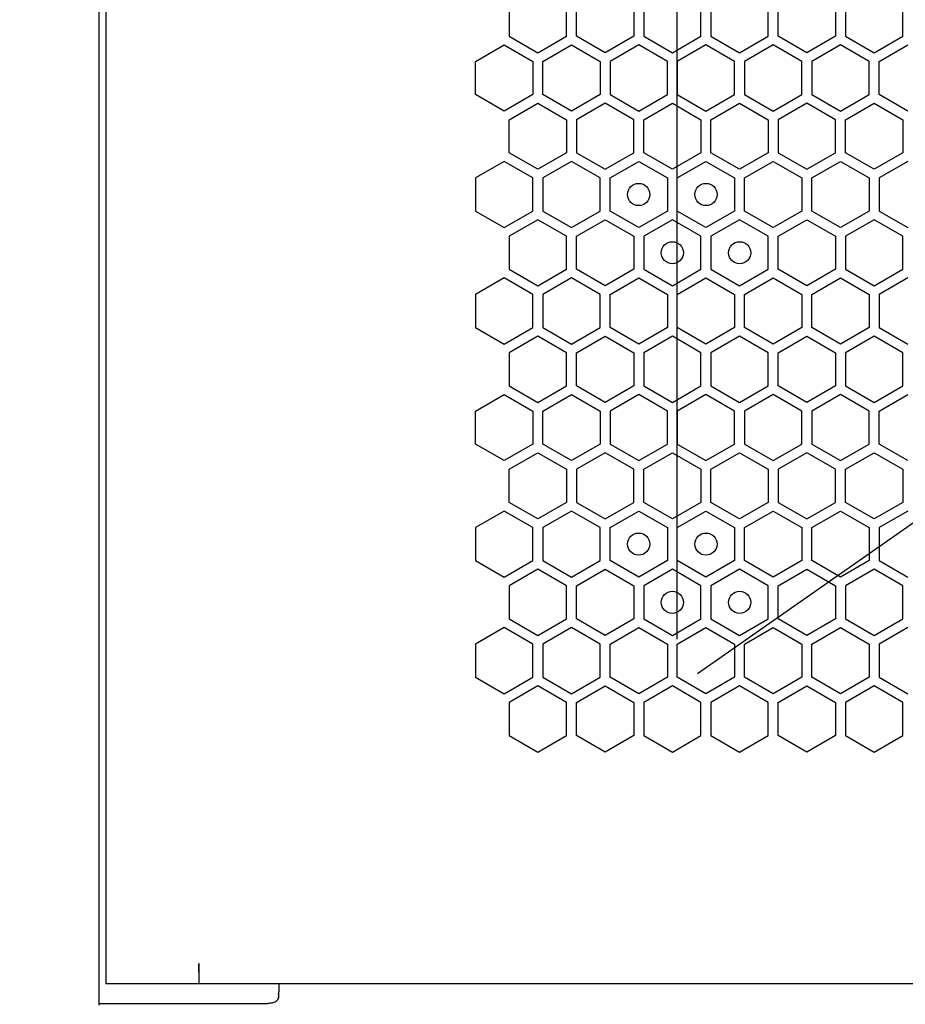
# Model space of a CAD drawing. Units: millimetres. Extents: x 0 to 420, y 0 to 297.
# Drawn here: x 45 to 53, y 154 to 163 of the extents above; entities that cross this region are included whole.
import ezdxf

# ---------------------------------------------------------------- set-up
doc = ezdxf.new("R2010")
doc.units = ezdxf.units.MM
doc.header["$LTSCALE"] = 23.1
doc.layers.get('0').update_dxf_attribs({"linetype": 'CONTINUOUS'})
doc.layers.add('03___PRT_ALL_CURVES', color=7, linetype='CONTINUOUS')
doc.layers.add('07__ASM_ALL_ANNOTATION', color=7, linetype='CONTINUOUS')
doc.styles.get("Standard").update_dxf_attribs({"font": 'gost.ttf'})
doc.dimstyles.new('DIMSTYLE_5', dxfattribs={"dimtxt": 3.5, "dimasz": 4, "dimexe": 0.5, "dimexo": 0, "dimgap": 0.875, "dimtad": 1, "dimdec": 0, "dimlfac": 16.666667, "dimtxsty": 'STANDARD', "dimblk": '_FILLED', "dimblk1": '_FILLED', "dimblk2": '_FILLED', "dimcen": 0.09, "dimadec": 3, "dimazin": 2, "dimtp": 2, "dimtm": 2, "dimtfac": 1, "dimtdec": 0, "dimtofl": 0, "dimtmove": 0, "dimatfit": 3, "dimldrblk": '_FILLED', "dimfxl": 1, "dimtolj": 1, "dimarcsym": 0})

# ---------------------------------------------------------------- blocks, each defined once
blk = doc.blocks.new('_FILLED')
at = {"color": 0, "linetype": 'BYBLOCK'}
blk.add_solid([(0, 0), (-1, 0.125), (-1, -0.125)], dxfattribs=at)
blk = doc.blocks.new('*D9')
at = {"layer": '07__ASM_ALL_ANNOTATION', "color": 2, "linetype": 'CONTINUOUS'}
for p, q in [((45.3511, 271.5399), (32.7217, 271.5399)), ((33.2217, 271.5399), (33.2217, 210.6834)), ((33.2217, 149.8269), (33.2217, 210.6834)), ((50.5501, 149.8269), (32.7217, 149.8269))]:
    blk.add_line(p, q, dxfattribs=at)
at = {"layer": '07__ASM_ALL_ANNOTATION', "color": 2, "linetype": 'CONTINUOUS', "xscale": 4, "yscale": 4, "zscale": 4}
for p, rotation in [((33.2217, 271.5399), 90), ((33.2217, 149.8269), 270)]:
    blk.add_blockref('_FILLED', p, dxfattribs=dict(at, rotation=rotation))
at = {"layer": '07__ASM_ALL_ANNOTATION', "color": 2, "linetype": 'CONTINUOUS', "insert": (28.8467, 210.6834), "char_height": 3.5, "width": 9.110294, "attachment_point": 2, "rotation": 90, "line_spacing_factor": 0.9}
blk.add_mtext('2029', dxfattribs=at)

msp = doc.modelspace()

# ---------------------------------------------------------------- linework, layer by layer
at = {"color": 3, "linetype": 'CONTINUOUS'}
for p, q in [((45.249149, 153.669913), (45.249149, 268.509913)), ((45.309143, 268.344913), (45.309143, 153.864913)), ((46.14916, 153.964239), (46.149161, 154.044913)), ((46.149161, 154.044913), (46.149161, 153.864913)), ((45.309143, 153.864913), (63.099143, 153.864913)), ((46.869149, 153.864913), (46.869149, 153.789913)), ((45.249149, 153.68599), (46.749149, 153.68599))]:
    msp.add_line(p, q, dxfattribs=at)
at = {"color": 7, "linetype": 'CONTINUOUS'}
msp.add_line((46.865164, 153.768135), (46.865164, 153.746358), dxfattribs=at)
msp.add_arc((46.652025, 153.704769), 0.217159, 7.6853767, 11.0410079, dxfattribs=at)
at = {"color": 3, "linetype": 'CONTINUOUS'}
msp.add_arc((46.819118, 153.747781), 0.050018, 358.0700264, 0.0164995, dxfattribs=at)
for points in [[(46.865164, 153.768135), (46.86772, 153.775058), (46.869149, 153.782533), (46.869149, 153.789913)], [(46.869136, 153.747795), (46.869134, 153.754703), (46.867676, 153.7617), (46.865165, 153.768135)], [(46.867058, 153.733807), (46.868291, 153.737773), (46.868967, 153.741946), (46.869107, 153.746097)]]:
    msp.add_open_spline(points, degree=3, dxfattribs=at)
msp.add_open_spline([(46.749149, 153.68599), (46.761155, 153.68599), (46.781955, 153.687006), (46.810796, 153.691698), (46.834849, 153.699385), (46.855708, 153.712421), (46.864734, 153.726329), (46.867058, 153.733807)], degree=3, knots=[0, 0, 0, 0, 0.26709723, 0.46212538, 0.64876336, 0.8257882, 1, 1, 1, 1], dxfattribs=at)
at = {"layer": '03___PRT_ALL_CURVES', "color": 6, "linetype": 'CONTINUOUS'}
for p, q in [((50.454161, 166.853413), (50.454161, 156.965413)), ((50.639561, 156.656413), (53.988761, 159.001548))]:
    msp.add_line(p, q, dxfattribs=at)
at = {"layer": '03___PRT_ALL_CURVES', "color": 40, "linetype": 'CONTINUOUS'}
for p, q in [((48.943333, 162.69489), (48.943333, 162.396978)), ((49.459333, 162.396978), (49.459333, 162.69489)), ((49.549333, 162.396978), (49.549333, 162.69489)), ((50.065333, 162.69489), (50.065333, 162.396978)), ((50.155333, 162.69489), (50.155333, 162.396978)), ((50.671333, 162.396978), (50.671333, 162.69489)), ((50.761333, 162.69489), (50.761333, 162.396978)), ((51.277333, 162.396978), (51.277333, 162.69489)), ((51.367333, 162.396978), (51.367333, 162.69489)), ((51.883333, 162.69489), (51.883333, 162.396978)), ((51.973333, 162.69489), (51.973333, 162.396978)), ((52.489333, 162.396978), (52.489333, 162.69489)), ((48.943333, 162.396978), (49.201333, 162.248021)), ((49.201333, 162.248021), (49.459333, 162.396978)), ((49.807333, 162.248021), (49.549333, 162.396978)), ((50.065333, 162.396978), (49.807333, 162.248021)), ((50.155333, 162.396978), (50.413333, 162.248021)), ((50.413333, 162.248021), (50.671333, 162.396978)), ((50.761333, 162.396978), (51.019333, 162.248021)), ((51.019333, 162.248021), (51.277333, 162.396978)), ((51.625333, 162.248021), (51.367333, 162.396978)), ((51.883333, 162.396978), (51.625333, 162.248021)), ((51.973333, 162.396978), (52.231333, 162.248021)), ((52.231333, 162.248021), (52.489333, 162.396978)), ((48.640333, 162.170105), (48.898333, 162.319061)), ((48.898333, 162.319061), (49.156333, 162.170105)), ((49.246333, 162.170105), (49.504333, 162.319061)), ((49.504333, 162.319061), (49.762333, 162.170105)), ((50.110333, 162.319061), (49.852333, 162.170105)), ((50.368333, 162.170105), (50.110333, 162.319061)), ((50.716333, 162.319061), (50.458333, 162.170105)), ((50.974333, 162.170105), (50.716333, 162.319061)), ((51.322333, 162.319061), (51.064333, 162.170105)), ((51.580333, 162.170105), (51.322333, 162.319061)), ((51.928333, 162.319061), (51.670333, 162.170105)), ((52.186333, 162.170105), (51.928333, 162.319061)), ((52.276333, 162.170105), (52.534333, 162.319061)), ((48.640333, 161.872192), (48.640333, 162.170105)), ((49.156333, 162.170105), (49.156333, 161.872192)), ((49.246333, 161.872192), (49.246333, 162.170105)), ((49.762333, 162.170105), (49.762333, 161.872192)), ((49.852333, 162.170105), (49.852333, 161.872192)), ((50.368333, 161.872192), (50.368333, 162.170105)), ((50.458333, 162.170105), (50.458333, 161.872192)), ((50.974333, 161.872192), (50.974333, 162.170105)), ((51.064333, 162.170105), (51.064333, 161.872192)), ((51.580333, 161.872192), (51.580333, 162.170105)), ((51.670333, 162.170105), (51.670333, 161.872192)), ((52.186333, 161.872192), (52.186333, 162.170105)), ((52.276333, 161.872192), (52.276333, 162.170105)), ((48.898333, 161.723235), (48.640333, 161.872192)), ((49.156333, 161.872192), (48.898333, 161.723235)), ((49.504333, 161.723235), (49.246333, 161.872192)), ((49.762333, 161.872192), (49.504333, 161.723235)), ((49.852333, 161.872192), (50.110333, 161.723235)), ((50.110333, 161.723235), (50.368333, 161.872192)), ((50.458333, 161.872192), (50.716333, 161.723235)), ((50.716333, 161.723235), (50.974333, 161.872192)), ((51.064333, 161.872192), (51.322333, 161.723235)), ((51.322333, 161.723235), (51.580333, 161.872192)), ((51.670333, 161.872192), (51.928333, 161.723235)), ((51.928333, 161.723235), (52.186333, 161.872192)), ((52.534333, 161.723235), (52.276333, 161.872192)), ((48.943333, 161.645276), (49.201333, 161.794232)), ((49.201333, 161.794232), (49.459333, 161.645276)), ((49.807333, 161.794232), (49.549333, 161.645276)), ((50.065333, 161.645276), (49.807333, 161.794232)), ((50.155333, 161.645276), (50.413333, 161.794232)), ((50.413333, 161.794232), (50.671333, 161.645276)), ((50.761333, 161.645276), (51.019333, 161.794232)), ((51.019333, 161.794232), (51.277333, 161.645276)), ((51.625333, 161.794232), (51.367333, 161.645276)), ((51.883333, 161.645276), (51.625333, 161.794232)), ((51.973333, 161.645276), (52.231333, 161.794232)), ((52.231333, 161.794232), (52.489333, 161.645276)), ((48.943333, 161.347363), (48.943333, 161.645276)), ((49.459333, 161.645276), (49.459333, 161.347363)), ((49.549333, 161.645276), (49.549333, 161.347363)), ((50.065333, 161.347363), (50.065333, 161.645276)), ((50.155333, 161.347363), (50.155333, 161.645276)), ((50.671333, 161.645276), (50.671333, 161.347363)), ((50.761333, 161.347363), (50.761333, 161.645276)), ((51.277333, 161.645276), (51.277333, 161.347363)), ((51.367333, 161.645276), (51.367333, 161.347363)), ((51.883333, 161.347363), (51.883333, 161.645276)), ((51.973333, 161.347363), (51.973333, 161.645276)), ((52.489333, 161.645276), (52.489333, 161.347363)), ((49.201333, 161.198407), (48.943333, 161.347363)), ((49.459333, 161.347363), (49.201333, 161.198407)), ((49.549333, 161.347363), (49.807333, 161.198407)), ((49.807333, 161.198407), (50.065333, 161.347363)), ((50.413333, 161.198407), (50.155333, 161.347363)), ((50.671333, 161.347363), (50.413333, 161.198407)), ((51.019333, 161.198407), (50.761333, 161.347363)), ((51.277333, 161.347363), (51.019333, 161.198407)), ((51.367333, 161.347363), (51.625333, 161.198407)), ((51.625333, 161.198407), (51.883333, 161.347363)), ((52.231333, 161.198407), (51.973333, 161.347363)), ((52.489333, 161.347363), (52.231333, 161.198407)), ((48.898333, 161.269421), (48.640333, 161.120465)), ((49.156333, 161.120465), (48.898333, 161.269421)), ((49.504333, 161.269421), (49.246333, 161.120465)), ((49.762333, 161.120465), (49.504333, 161.269421)), ((49.852333, 161.120465), (50.110333, 161.269421)), ((50.110333, 161.269421), (50.368333, 161.120465)), ((50.458333, 161.120465), (50.716333, 161.269421)), ((50.716333, 161.269421), (50.974333, 161.120465)), ((51.064333, 161.120465), (51.322333, 161.269421)), ((51.322333, 161.269421), (51.580333, 161.120465)), ((51.670333, 161.120465), (51.928333, 161.269421)), ((51.928333, 161.269421), (52.186333, 161.120465)), ((52.534333, 161.269421), (52.276333, 161.120465)), ((48.640333, 161.120465), (48.640333, 160.822552)), ((49.156333, 160.822552), (49.156333, 161.120465)), ((49.246333, 161.120465), (49.246333, 160.822552)), ((49.762333, 160.822552), (49.762333, 161.120465)), ((49.852333, 160.822552), (49.852333, 161.120465)), ((50.368333, 161.120465), (50.368333, 160.822552)), ((50.458333, 160.822552), (50.458333, 161.120465)), ((50.974333, 161.120465), (50.974333, 160.822552)), ((51.064333, 160.822552), (51.064333, 161.120465)), ((51.580333, 161.120465), (51.580333, 160.822552)), ((51.670333, 160.822552), (51.670333, 161.120465)), ((52.186333, 161.120465), (52.186333, 160.822552)), ((52.276333, 161.120465), (52.276333, 160.822552)), ((48.640333, 160.822552), (48.898333, 160.673595)), ((48.898333, 160.673595), (49.156333, 160.822552)), ((49.246333, 160.822552), (49.504333, 160.673595)), ((49.504333, 160.673595), (49.762333, 160.822552)), ((50.110333, 160.673595), (49.852333, 160.822552)), ((50.368333, 160.822552), (50.110333, 160.673595)), ((50.716333, 160.673595), (50.458333, 160.822552)), ((50.974333, 160.822552), (50.716333, 160.673595)), ((51.322333, 160.673595), (51.064333, 160.822552)), ((51.580333, 160.822552), (51.322333, 160.673595)), ((51.928333, 160.673595), (51.670333, 160.822552)), ((52.186333, 160.822552), (51.928333, 160.673595)), ((52.276333, 160.822552), (52.534333, 160.673595)), ((49.201333, 160.74461), (48.943333, 160.595653)), ((49.459333, 160.595653), (49.201333, 160.74461)), ((49.549333, 160.595653), (49.807333, 160.74461)), ((49.807333, 160.74461), (50.065333, 160.595653)), ((50.413333, 160.74461), (50.155333, 160.595653)), ((50.671333, 160.595653), (50.413333, 160.74461)), ((51.019333, 160.74461), (50.761333, 160.595653)), ((51.277333, 160.595653), (51.019333, 160.74461)), ((51.367333, 160.595653), (51.625333, 160.74461)), ((51.625333, 160.74461), (51.883333, 160.595653)), ((52.231333, 160.74461), (51.973333, 160.595653)), ((52.489333, 160.595653), (52.231333, 160.74461)), ((48.943333, 160.595653), (48.943333, 160.29774)), ((49.459333, 160.29774), (49.459333, 160.595653)), ((49.549333, 160.29774), (49.549333, 160.595653)), ((50.065333, 160.595653), (50.065333, 160.29774)), ((50.155333, 160.595653), (50.155333, 160.29774)), ((50.671333, 160.29774), (50.671333, 160.595653)), ((50.761333, 160.595653), (50.761333, 160.29774)), ((51.277333, 160.29774), (51.277333, 160.595653)), ((51.367333, 160.29774), (51.367333, 160.595653)), ((51.883333, 160.595653), (51.883333, 160.29774)), ((51.973333, 160.595653), (51.973333, 160.29774)), ((52.489333, 160.29774), (52.489333, 160.595653)), ((48.943333, 160.29774), (49.201333, 160.148784)), ((49.201333, 160.148784), (49.459333, 160.29774)), ((49.807333, 160.148784), (49.549333, 160.29774)), ((50.065333, 160.29774), (49.807333, 160.148784)), ((50.155333, 160.29774), (50.413333, 160.148784)), ((50.413333, 160.148784), (50.671333, 160.29774)), ((50.761333, 160.29774), (51.019333, 160.148784)), ((51.019333, 160.148784), (51.277333, 160.29774)), ((51.625333, 160.148784), (51.367333, 160.29774)), ((51.883333, 160.29774), (51.625333, 160.148784)), ((51.973333, 160.29774), (52.231333, 160.148784)), ((52.231333, 160.148784), (52.489333, 160.29774)), ((48.898333, 160.219781), (48.640333, 160.070825)), ((49.156333, 160.070825), (48.898333, 160.219781)), ((49.504333, 160.219781), (49.246333, 160.070825)), ((49.762333, 160.070825), (49.504333, 160.219781)), ((49.852333, 160.070825), (50.110333, 160.219781)), ((50.110333, 160.219781), (50.368333, 160.070825)), ((50.458333, 160.070825), (50.716333, 160.219781)), ((50.716333, 160.219781), (50.974333, 160.070825)), ((51.064333, 160.070825), (51.322333, 160.219781)), ((51.322333, 160.219781), (51.580333, 160.070825)), ((51.670333, 160.070825), (51.928333, 160.219781)), ((51.928333, 160.219781), (52.186333, 160.070825)), ((52.534333, 160.219781), (52.276333, 160.070825)), ((48.640333, 160.070825), (48.640333, 159.772912)), ((49.156333, 159.772912), (49.156333, 160.070825)), ((49.246333, 160.070825), (49.246333, 159.772912)), ((49.762333, 159.772912), (49.762333, 160.070825)), ((49.852333, 159.772912), (49.852333, 160.070825)), ((50.368333, 160.070825), (50.368333, 159.772912)), ((50.458333, 159.772912), (50.458333, 160.070825)), ((50.974333, 160.070825), (50.974333, 159.772912)), ((51.064333, 159.772912), (51.064333, 160.070825)), ((51.580333, 160.070825), (51.580333, 159.772912)), ((51.670333, 159.772912), (51.670333, 160.070825)), ((52.186333, 160.070825), (52.186333, 159.772912)), ((52.276333, 160.070825), (52.276333, 159.772912)), ((48.640333, 159.772912), (48.898333, 159.623955)), ((48.898333, 159.623955), (49.156333, 159.772912)), ((49.246333, 159.772912), (49.504333, 159.623955)), ((49.504333, 159.623955), (49.762333, 159.772912)), ((50.110333, 159.623955), (49.852333, 159.772912)), ((50.368333, 159.772912), (50.110333, 159.623955)), ((50.716333, 159.623955), (50.458333, 159.772912)), ((50.974333, 159.772912), (50.716333, 159.623955)), ((51.322333, 159.623955), (51.064333, 159.772912)), ((51.580333, 159.772912), (51.322333, 159.623955)), ((51.928333, 159.623955), (51.670333, 159.772912)), ((52.186333, 159.772912), (51.928333, 159.623955)), ((52.276333, 159.772912), (52.534333, 159.623955)), ((49.201333, 159.694987), (48.943333, 159.54603)), ((49.459333, 159.54603), (49.201333, 159.694987)), ((49.549333, 159.54603), (49.807333, 159.694987)), ((49.807333, 159.694987), (50.065333, 159.54603)), ((50.413333, 159.694987), (50.155333, 159.54603)), ((50.671333, 159.54603), (50.413333, 159.694987)), ((51.019333, 159.694987), (50.761333, 159.54603)), ((51.277333, 159.54603), (51.019333, 159.694987)), ((51.367333, 159.54603), (51.625333, 159.694987)), ((51.625333, 159.694987), (51.883333, 159.54603)), ((52.231333, 159.694987), (51.973333, 159.54603)), ((52.489333, 159.54603), (52.231333, 159.694987)), ((48.943333, 159.54603), (48.943333, 159.248118)), ((49.459333, 159.248118), (49.459333, 159.54603)), ((49.549333, 159.248118), (49.549333, 159.54603)), ((50.065333, 159.54603), (50.065333, 159.248118)), ((50.155333, 159.54603), (50.155333, 159.248118)), ((50.671333, 159.248118), (50.671333, 159.54603)), ((50.761333, 159.54603), (50.761333, 159.248118)), ((51.277333, 159.248118), (51.277333, 159.54603)), ((51.367333, 159.248118), (51.367333, 159.54603)), ((51.883333, 159.54603), (51.883333, 159.248118)), ((51.973333, 159.54603), (51.973333, 159.248118)), ((52.489333, 159.248118), (52.489333, 159.54603)), ((48.943333, 159.248118), (49.201333, 159.099161)), ((49.201333, 159.099161), (49.459333, 159.248118)), ((49.807333, 159.099161), (49.549333, 159.248118)), ((50.065333, 159.248118), (49.807333, 159.099161)), ((50.155333, 159.248118), (50.413333, 159.099161)), ((50.413333, 159.099161), (50.671333, 159.248118)), ((50.761333, 159.248118), (51.019333, 159.099161)), ((51.019333, 159.099161), (51.277333, 159.248118)), ((51.625333, 159.099161), (51.367333, 159.248118)), ((51.883333, 159.248118), (51.625333, 159.099161)), ((51.973333, 159.248118), (52.231333, 159.099161)), ((52.231333, 159.099161), (52.489333, 159.248118)), ((48.640333, 159.021245), (48.898333, 159.170201)), ((48.898333, 159.170201), (49.156333, 159.021245)), ((49.246333, 159.021245), (49.504333, 159.170201)), ((49.504333, 159.170201), (49.762333, 159.021245)), ((50.110333, 159.170201), (49.852333, 159.021245)), ((50.368333, 159.021245), (50.110333, 159.170201)), ((50.716333, 159.170201), (50.458333, 159.021245)), ((50.974333, 159.021245), (50.716333, 159.170201)), ((51.322333, 159.170201), (51.064333, 159.021245)), ((51.580333, 159.021245), (51.322333, 159.170201)), ((51.928333, 159.170201), (51.670333, 159.021245)), ((52.186333, 159.021245), (51.928333, 159.170201)), ((52.276333, 159.021245), (52.534333, 159.170201)), ((48.640333, 158.723332), (48.640333, 159.021245)), ((49.156333, 159.021245), (49.156333, 158.723332)), ((49.246333, 158.723332), (49.246333, 159.021245)), ((49.762333, 159.021245), (49.762333, 158.723332)), ((49.852333, 159.021245), (49.852333, 158.723332)), ((50.368333, 158.723332), (50.368333, 159.021245)), ((50.458333, 159.021245), (50.458333, 158.723332)), ((50.974333, 158.723332), (50.974333, 159.021245)), ((51.064333, 159.021245), (51.064333, 158.723332)), ((51.580333, 158.723332), (51.580333, 159.021245)), ((51.670333, 159.021245), (51.670333, 158.723332)), ((52.186333, 158.723332), (52.186333, 159.021245)), ((52.276333, 158.723332), (52.276333, 159.021245)), ((48.898333, 158.574375), (48.640333, 158.723332)), ((49.156333, 158.723332), (48.898333, 158.574375)), ((49.504333, 158.574375), (49.246333, 158.723332)), ((49.762333, 158.723332), (49.504333, 158.574375)), ((49.852333, 158.723332), (50.110333, 158.574375)), ((50.110333, 158.574375), (50.368333, 158.723332)), ((50.458333, 158.723332), (50.716333, 158.574375)), ((50.716333, 158.574375), (50.974333, 158.723332)), ((51.064333, 158.723332), (51.322333, 158.574375)), ((51.322333, 158.574375), (51.580333, 158.723332)), ((51.670333, 158.723332), (51.928333, 158.574375)), ((51.928333, 158.574375), (52.186333, 158.723332)), ((52.534333, 158.574375), (52.276333, 158.723332)), ((48.943333, 158.496416), (49.201333, 158.645372)), ((49.201333, 158.645372), (49.459333, 158.496416)), ((49.807333, 158.645372), (49.549333, 158.496416)), ((50.065333, 158.496416), (49.807333, 158.645372)), ((50.155333, 158.496416), (50.413333, 158.645372)), ((50.413333, 158.645372), (50.671333, 158.496416)), ((50.761333, 158.496416), (51.019333, 158.645372)), ((51.019333, 158.645372), (51.277333, 158.496416)), ((51.625333, 158.645372), (51.367333, 158.496416)), ((51.883333, 158.496416), (51.625333, 158.645372)), ((51.973333, 158.496416), (52.231333, 158.645372)), ((52.231333, 158.645372), (52.489333, 158.496416)), ((48.943333, 158.198503), (48.943333, 158.496416)), ((49.459333, 158.496416), (49.459333, 158.198503)), ((49.549333, 158.496416), (49.549333, 158.198503)), ((50.065333, 158.198503), (50.065333, 158.496416)), ((50.155333, 158.198503), (50.155333, 158.496416)), ((50.671333, 158.496416), (50.671333, 158.198503)), ((50.761333, 158.198503), (50.761333, 158.496416)), ((51.277333, 158.496416), (51.277333, 158.198503)), ((51.367333, 158.496416), (51.367333, 158.198503)), ((51.883333, 158.198503), (51.883333, 158.496416)), ((51.973333, 158.198503), (51.973333, 158.496416)), ((52.489333, 158.496416), (52.489333, 158.198503)), ((48.898333, 158.120561), (48.640333, 157.971605)), ((49.156333, 157.971605), (48.898333, 158.120561)), ((49.201333, 158.049547), (48.943333, 158.198503)), ((49.459333, 158.198503), (49.201333, 158.049547)), ((49.504333, 158.120561), (49.246333, 157.971605)), ((49.762333, 157.971605), (49.504333, 158.120561)), ((49.549333, 158.198503), (49.807333, 158.049547)), ((49.807333, 158.049547), (50.065333, 158.198503)), ((49.852333, 157.971605), (50.110333, 158.120561)), ((50.110333, 158.120561), (50.368333, 157.971605)), ((50.413333, 158.049547), (50.155333, 158.198503)), ((50.671333, 158.198503), (50.413333, 158.049547)), ((50.458333, 157.971605), (50.716333, 158.120561)), ((50.716333, 158.120561), (50.974333, 157.971605)), ((51.019333, 158.049547), (50.761333, 158.198503)), ((51.277333, 158.198503), (51.019333, 158.049547)), ((51.064333, 157.971605), (51.322333, 158.120561)), ((51.322333, 158.120561), (51.580333, 157.971605)), ((51.367333, 158.198503), (51.625333, 158.049547)), ((51.625333, 158.049547), (51.883333, 158.198503)), ((51.670333, 157.971605), (51.928333, 158.120561)), ((51.928333, 158.120561), (52.186333, 157.971605)), ((52.231333, 158.049547), (51.973333, 158.198503)), ((52.489333, 158.198503), (52.231333, 158.049547)), ((52.534333, 158.120561), (52.276333, 157.971605)), ((48.640333, 157.971605), (48.640333, 157.673692)), ((49.156333, 157.673692), (49.156333, 157.971605)), ((49.246333, 157.971605), (49.246333, 157.673692)), ((49.762333, 157.673692), (49.762333, 157.971605)), ((49.852333, 157.673692), (49.852333, 157.971605)), ((50.368333, 157.971605), (50.368333, 157.673692)), ((50.458333, 157.673692), (50.458333, 157.971605)), ((50.974333, 157.971605), (50.974333, 157.673692)), ((51.064333, 157.673692), (51.064333, 157.971605)), ((51.580333, 157.971605), (51.580333, 157.673692)), ((51.670333, 157.673692), (51.670333, 157.971605)), ((52.186333, 157.971605), (52.186333, 157.673692)), ((52.276333, 157.971605), (52.276333, 157.673692)), ((48.640333, 157.673692), (48.898333, 157.524735)), ((48.898333, 157.524735), (49.156333, 157.673692)), ((49.246333, 157.673692), (49.504333, 157.524735)), ((49.504333, 157.524735), (49.762333, 157.673692)), ((50.110333, 157.524735), (49.852333, 157.673692)), ((50.368333, 157.673692), (50.110333, 157.524735)), ((50.716333, 157.524735), (50.458333, 157.673692)), ((50.974333, 157.673692), (50.716333, 157.524735)), ((51.322333, 157.524735), (51.064333, 157.673692)), ((51.580333, 157.673692), (51.322333, 157.524735)), ((51.928333, 157.524735), (51.670333, 157.673692)), ((52.186333, 157.673692), (51.928333, 157.524735)), ((52.276333, 157.673692), (52.534333, 157.524735)), ((49.201333, 157.59575), (48.943333, 157.446793)), ((49.459333, 157.446793), (49.201333, 157.59575)), ((49.549333, 157.446793), (49.807333, 157.59575)), ((49.807333, 157.59575), (50.065333, 157.446793)), ((50.413333, 157.59575), (50.155333, 157.446793)), ((50.671333, 157.446793), (50.413333, 157.59575)), ((51.019333, 157.59575), (50.761333, 157.446793)), ((51.277333, 157.446793), (51.019333, 157.59575)), ((51.367333, 157.446793), (51.625333, 157.59575)), ((51.625333, 157.59575), (51.883333, 157.446793)), ((52.231333, 157.59575), (51.973333, 157.446793)), ((52.489333, 157.446793), (52.231333, 157.59575)), ((48.943333, 157.446793), (48.943333, 157.14888)), ((49.459333, 157.14888), (49.459333, 157.446793)), ((49.549333, 157.14888), (49.549333, 157.446793)), ((50.065333, 157.446793), (50.065333, 157.14888)), ((50.155333, 157.446793), (50.155333, 157.14888)), ((50.671333, 157.14888), (50.671333, 157.446793)), ((50.761333, 157.446793), (50.761333, 157.14888)), ((51.277333, 157.14888), (51.277333, 157.446793)), ((51.367333, 157.14888), (51.367333, 157.446793)), ((51.883333, 157.446793), (51.883333, 157.14888)), ((51.973333, 157.446793), (51.973333, 157.14888)), ((52.489333, 157.14888), (52.489333, 157.446793)), ((48.943333, 157.14888), (49.201333, 156.999924)), ((49.201333, 156.999924), (49.459333, 157.14888)), ((49.807333, 156.999924), (49.549333, 157.14888)), ((50.065333, 157.14888), (49.807333, 156.999924)), ((50.155333, 157.14888), (50.413333, 156.999924)), ((50.413333, 156.999924), (50.671333, 157.14888)), ((50.761333, 157.14888), (51.019333, 156.999924)), ((51.019333, 156.999924), (51.277333, 157.14888)), ((51.625333, 156.999924), (51.367333, 157.14888)), ((51.883333, 157.14888), (51.625333, 156.999924)), ((51.973333, 157.14888), (52.231333, 156.999924)), ((52.231333, 156.999924), (52.489333, 157.14888)), ((48.898333, 157.070921), (48.640333, 156.921965)), ((49.156333, 156.921965), (48.898333, 157.070921)), ((49.504333, 157.070921), (49.246333, 156.921965)), ((49.762333, 156.921965), (49.504333, 157.070921)), ((49.852333, 156.921965), (50.110333, 157.070921)), ((50.110333, 157.070921), (50.368333, 156.921965)), ((50.458333, 156.921965), (50.716333, 157.070921)), ((50.716333, 157.070921), (50.974333, 156.921965)), ((51.064333, 156.921965), (51.322333, 157.070921)), ((51.322333, 157.070921), (51.580333, 156.921965)), ((51.670333, 156.921965), (51.928333, 157.070921)), ((51.928333, 157.070921), (52.186333, 156.921965)), ((52.534333, 157.070921), (52.276333, 156.921965)), ((48.640333, 156.921965), (48.640333, 156.624052)), ((49.156333, 156.624052), (49.156333, 156.921965)), ((49.246333, 156.921965), (49.246333, 156.624052)), ((49.762333, 156.624052), (49.762333, 156.921965)), ((49.852333, 156.624052), (49.852333, 156.921965)), ((50.368333, 156.921965), (50.368333, 156.624052)), ((50.458333, 156.624052), (50.458333, 156.921965)), ((50.974333, 156.921965), (50.974333, 156.624052)), ((51.064333, 156.624052), (51.064333, 156.921965)), ((51.580333, 156.921965), (51.580333, 156.624052)), ((51.670333, 156.624052), (51.670333, 156.921965)), ((52.186333, 156.921965), (52.186333, 156.624052)), ((52.276333, 156.921965), (52.276333, 156.624052)), ((48.640333, 156.624052), (48.898333, 156.475095)), ((48.898333, 156.475095), (49.156333, 156.624052)), ((49.246333, 156.624052), (49.504333, 156.475095)), ((49.504333, 156.475095), (49.762333, 156.624052)), ((50.110333, 156.475095), (49.852333, 156.624052)), ((50.368333, 156.624052), (50.110333, 156.475095)), ((50.716333, 156.475095), (50.458333, 156.624052)), ((50.974333, 156.624052), (50.716333, 156.475095)), ((51.322333, 156.475095), (51.064333, 156.624052)), ((51.580333, 156.624052), (51.322333, 156.475095)), ((51.928333, 156.475095), (51.670333, 156.624052)), ((52.186333, 156.624052), (51.928333, 156.475095)), ((52.276333, 156.624052), (52.534333, 156.475095)), ((49.201333, 156.546127), (48.943333, 156.39717)), ((49.459333, 156.39717), (49.201333, 156.546127)), ((49.549333, 156.39717), (49.807333, 156.546127)), ((49.807333, 156.546127), (50.065333, 156.39717)), ((50.413333, 156.546127), (50.155333, 156.39717)), ((50.671333, 156.39717), (50.413333, 156.546127)), ((51.019333, 156.546127), (50.761333, 156.39717)), ((51.277333, 156.39717), (51.019333, 156.546127)), ((51.367333, 156.39717), (51.625333, 156.546127)), ((51.625333, 156.546127), (51.883333, 156.39717)), ((52.231333, 156.546127), (51.973333, 156.39717)), ((52.489333, 156.39717), (52.231333, 156.546127)), ((48.943333, 156.39717), (48.943333, 156.099258)), ((49.459333, 156.099258), (49.459333, 156.39717)), ((49.549333, 156.099258), (49.549333, 156.39717)), ((50.065333, 156.39717), (50.065333, 156.099258)), ((50.155333, 156.39717), (50.155333, 156.099258)), ((50.671333, 156.099258), (50.671333, 156.39717)), ((50.761333, 156.39717), (50.761333, 156.099258)), ((51.277333, 156.099258), (51.277333, 156.39717)), ((51.367333, 156.099258), (51.367333, 156.39717)), ((51.883333, 156.39717), (51.883333, 156.099258)), ((51.973333, 156.39717), (51.973333, 156.099258)), ((52.489333, 156.099258), (52.489333, 156.39717)), ((48.943333, 156.099258), (49.201333, 155.950301)), ((49.201333, 155.950301), (49.459333, 156.099258)), ((49.807333, 155.950301), (49.549333, 156.099258)), ((50.065333, 156.099258), (49.807333, 155.950301)), ((50.155333, 156.099258), (50.413333, 155.950301)), ((50.413333, 155.950301), (50.671333, 156.099258)), ((50.761333, 156.099258), (51.019333, 155.950301)), ((51.019333, 155.950301), (51.277333, 156.099258)), ((51.625333, 155.950301), (51.367333, 156.099258)), ((51.883333, 156.099258), (51.625333, 155.950301)), ((51.973333, 156.099258), (52.231333, 155.950301)), ((52.231333, 155.950301), (52.489333, 156.099258))]:
    msp.add_line(p, q, dxfattribs=at)
at = {"layer": '03___PRT_ALL_CURVES', "color": 6, "linetype": 'CONTINUOUS'}
for centre in [(50.110333, 160.971508), (50.716333, 160.971508), (50.413333, 160.446697), (51.019333, 160.446697), (50.110333, 157.822648), (50.716333, 157.822648), (50.413333, 157.297837), (51.019333, 157.297837)]:
    msp.add_circle(centre, 0.0999, dxfattribs=at)

# ---------------------------------------------------------------- dimensions: what is measured, and where the dimension line sits
at = {"layer": '07__ASM_ALL_ANNOTATION', "color": 2, "linetype": 'CONTINUOUS'}
dim = msp.add_linear_dim(base=(33.2217, 149.826913), p1=(45.351149, 271.539913), p2=(50.550149, 149.826913), angle=270, dimstyle='DIMSTYLE_5', dxfattribs=at)
dim.commit()
dim.dimension.update_dxf_attribs({"geometry": '*D9', "text_midpoint": (33.2217, 210.689846), "dimtype": 160})

doc.saveas('drawing.dxf')
